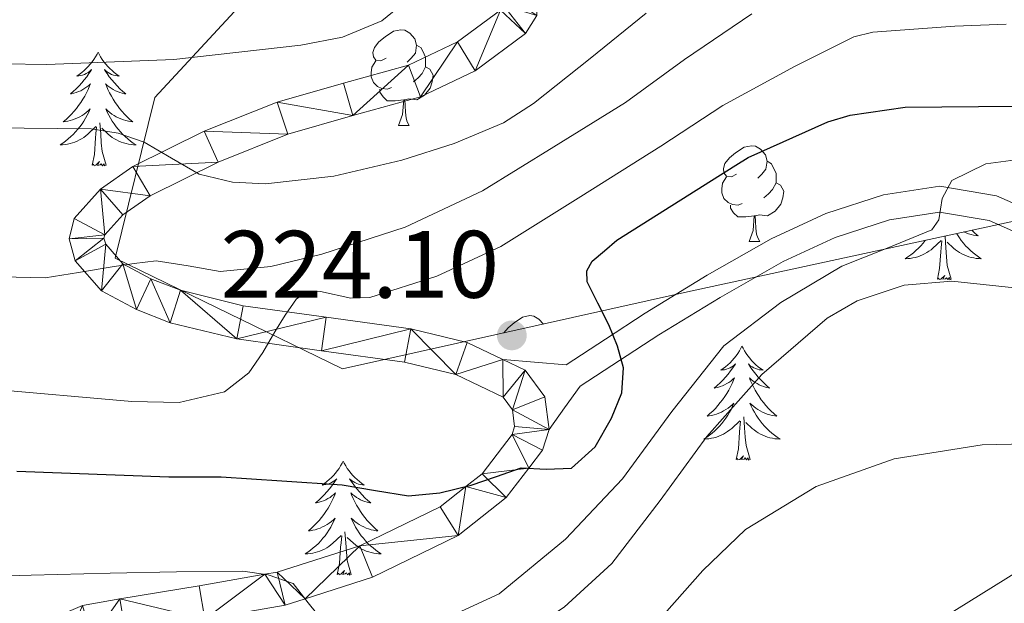
# Model space of a CAD drawing. Units: metres. Extents: x 622473 to 626982, y 4791608 to 4794659.
# Drawn here: x 624369 to 624472, y 4793017 to 4793078 of the extents above; entities that cross this region are included whole.
import ezdxf

# ---------------------------------------------------------------- set-up
doc = ezdxf.new("R2010")
doc.units = ezdxf.units.M
doc.header["$MEASUREMENT"] = 0
doc.linetypes.add('DGN Style 3', pattern=[1147.6976, 819.784, -327.9136])
for name, color, linetype, lineweight in [('Nivel 21', 7, 'Continuous', 0), ('Nivel 35', 7, 'Continuous', 0), ('Nivel 36', 7, 'Continuous', 0), ('Nivel 4', 7, 'Continuous', 0), ('Nivel 41', 7, 'Continuous', 0), ('Nivel 5', 7, 'Continuous', 0), ('Nivel 54', 7, 'Continuous', 0), ('Nivel 61', 7, 'Continuous', 0), ('Nivel 63', 7, 'Continuous', 0), ('Nivel 7', 7, 'Continuous', 0)]:
    doc.layers.add(name, color=color, linetype=linetype, lineweight=lineweight)
doc.styles.add('Style-arial', font='arial.shx', dxfattribs={"bigfont": 'arialbig.shx'})

# ---------------------------------------------------------------- blocks, each defined once
blk = doc.blocks.new('5PATER')
at = {"layer": 'Nivel 7', "linetype": 'Continuous', "lineweight": 0}
h = blk.add_hatch(color=250, dxfattribs=at)
edge = h.paths.add_edge_path()
edge.add_ellipse((0, 0), major_axis=(-11, -11.1), ratio=0.999422, start_angle=0, end_angle=360)

msp = doc.modelspace()

# ---------------------------------------------------------------- linework, layer by layer
at = {"layer": 'Nivel 21', "color": 250, "linetype": 'Continuous', "lineweight": 0}
for points in [[(624375.75, 4793016.81, 232.53), (624379.66, 4793017.51, 232.2), (624387.95, 4793018.86, 231.24), (624394.83, 4793020.08, 230.01), (624396.12, 4793020.31, 229.73), (624404.79, 4793023.05, 227.76), (624413.18, 4793027.15, 225.75), (624415.87, 4793029.27, 225.01), (624417.57, 4793030.6, 224.54), (624420.71, 4793034.72, 223.42), (624420.98, 4793035.55, 223.23), (624420.77, 4793037.28, 222.98), (624419.77, 4793038.61, 222.72), (624414.84, 4793040.98, 221.83), (624409.46, 4793042.27, 220.8), (624400.77, 4793043.47, 218.85), (624391.91, 4793044.71, 216.83), (624384.94, 4793046.41, 216.16), (624381.41, 4793047.78, 215.94), (624377.75, 4793049.75, 215.42), (624374.99, 4793052.9, 214.44), (624374.35, 4793055.2, 213.89), (624374.87, 4793057.33, 213.44), (624377.63, 4793060.38, 212.61), (624381.02, 4793062.75, 211.9), (624388.5, 4793066.45, 210.61), (624396.11, 4793069.48, 209.41), (624403.08, 4793071.48, 208.42), (624409.89, 4793073.37, 207.61), (624415.02, 4793075.82, 207.65), (624419.49, 4793079.11, 207.74)], [(624424.59, 4793035.22, 223.23), (624424.16, 4793038.65, 222.98), (624422.08, 4793041.43, 222.72), (624419.75, 4793042.55, 222.38), (624416.03, 4793044.33, 221.83), (624410.11, 4793045.76, 220.8), (624401.25, 4793046.97, 218.85), (624392.58, 4793048.19, 216.83), (624386.01, 4793049.8, 216.16), (624382.9, 4793051, 215.94), (624379.99, 4793052.56, 215.42), (624378.18, 4793054.62, 214.44), (624378, 4793055.26, 213.89), (624378.09, 4793055.62, 213.44), (624379.99, 4793057.71, 212.61), (624382.83, 4793059.7, 211.9), (624389.94, 4793063.21, 210.61), (624397.26, 4793066.13, 209.41), (624404.04, 4793068.08, 208.42), (624411.13, 4793070.05, 207.61), (624416.85, 4793072.77, 207.65), (624422.13, 4793076.67, 207.74), (624423.3, 4793078.55, 207.62)], [(624477.49, 4793054.08, 233.12), (624470.65, 4793057.1, 231.87), (624465.47, 4793057.98, 230.97), (624460.22, 4793057.17, 230.08), (624454.54, 4793055.33, 229.05), (624449.08, 4793052.81, 228.03), (624442.5, 4793049.06, 226.97), (624436.09, 4793045.13, 225.92), (624431.96, 4793042.45, 225.09), (624427.83, 4793039.76, 224.25), (624426.21, 4793037.49, 223.74), (624424.59, 4793035.22, 223.23)], [(624396.97, 4793016.86, 230.3), (624399.05, 4793017.52, 230.01), (624406.11, 4793019.76, 229.11), (624415.07, 4793024.14, 227.75), (624420.11, 4793028.1, 226.3), (624422.46, 4793031.18, 225.01), (624423.89, 4793033.06, 224.1), (624424.59, 4793035.22, 223.23)], [(624464.38, 4793014.61, 245.31), (624469.82, 4793018, 244.45), (624475.26, 4793021.39, 243.58)]]:
    msp.add_polyline3d(points, dxfattribs=at)
at = {"layer": 'Nivel 21', "color": 250, "linetype": 'DGN Style 3', "lineweight": 0}
msp.add_polyline3d([(624478.64, 4793056.51, 233.12), (624471.43, 4793059.69, 231.87), (624465.49, 4793060.7, 230.97), (624459.6, 4793059.79, 230.08), (624453.56, 4793057.84, 229.05), (624447.85, 4793055.2, 228.03), (624441.13, 4793051.37, 226.97), (624434.66, 4793047.4, 225.92), (624430.5, 4793044.7, 225.09), (624426.37, 4793042.01, 224.25), (624423.06, 4793042.28, 223.31), (624419.75, 4793042.55, 222.38)], dxfattribs=at)
at = {"layer": 'Nivel 35', "color": 92, "linetype": 'DGN Style 3', "lineweight": 0}
msp.add_polyline3d([(624052.17, 4793333.46, 177.85), (624119.76, 4793247.7, 188.85), (624147.92, 4793232.47, 192.69), (624178.07, 4793220.25, 190.52), (624207.44, 4793169.24, 194.87), (624232.15, 4793129.18, 200.37), (624268.5, 4793101.21, 204.34), (624320.34, 4793097.31, 203.51), (624371.54, 4793090.46, 208.37), (624396.31, 4793084, 212.98), (624383.32, 4793069.98, 217.53), (624379.16, 4793053.15, 222.58), (624402.97, 4793041.57, 229.24), (624439.07, 4793049.63, 233.01), (624481.18, 4793058.78, 234.36), (624519.51, 4793056.54, 234.87), (624556.12, 4793042.02, 231.35), (624584.54, 4793027.17, 234.87)], dxfattribs=at)
at = {"layer": 'Nivel 36', "color": 92, "linetype": 'Continuous', "lineweight": 0}
for p, q in [((624408.83, 4793067.03, 0.01), (624409.95, 4793067.03, 0.01)), ((624445.52, 4793054.89, 0.01), (624446.64, 4793054.89, 0.01))]:
    msp.add_line(p, q, dxfattribs=at)
at = {"layer": 'Nivel 36', "color": 92, "linetype": 'Continuous', "lineweight": 0, "elevation": 0.01, "flags": 128}
for points in [[(624407.52, 4793074.09), (624406.99, 4793073.83), (624406.46, 4793073.88), (624406.2, 4793074.25), (624406.14, 4793074.68), (624406.3, 4793075.2), (624406.78, 4793075.79), (624407.42, 4793076.32), (624408.32, 4793076.91), (624409.06, 4793077.07), (624409.49, 4793077.01), (624410.02, 4793076.7), (624410.55, 4793076.11), (624410.71, 4793075.47), (624410.6, 4793074.62), (624410.17, 4793074.09), (624409.75, 4793073.67)], [(624377.38, 4793074.73), (624377.27, 4793074.52), (624377.11, 4793074.24), (624376.94, 4793073.97), (624376.76, 4793073.72), (624376.57, 4793073.47), (624376.36, 4793073.23), (624376.14, 4793073), (624375.91, 4793072.79), (624375.67, 4793072.59), (624375.42, 4793072.4), (624375.16, 4793072.22), (624375.36, 4793072.24), (624375.56, 4793072.28), (624375.76, 4793072.33), (624375.96, 4793072.4), (624376.15, 4793072.49), (624376.33, 4793072.59), (624376.5, 4793072.7), (624376.71, 4793072.89), (624376.66, 4793072.82), (624376.43, 4793072.48), (624376.19, 4793072.14), (624375.93, 4793071.82), (624375.67, 4793071.5), (624375.39, 4793071.2), (624375.09, 4793070.9), (624374.79, 4793070.62), (624374.48, 4793070.35), (624374.6, 4793070.37), (624374.85, 4793070.43), (624375.09, 4793070.5), (624375.33, 4793070.59), (624375.56, 4793070.69), (624375.78, 4793070.81), (624376, 4793070.94), (624376.2, 4793071.09), (624376.4, 4793071.24), (624376.59, 4793071.41), (624376.5, 4793071.19), (624376.34, 4793070.83), (624376.17, 4793070.48), (624375.99, 4793070.13), (624375.79, 4793069.79), (624375.58, 4793069.46), (624375.35, 4793069.14), (624375.11, 4793068.82), (624374.86, 4793068.52), (624374.59, 4793068.23), (624374.32, 4793067.95), (624374.03, 4793067.68), (624373.74, 4793067.42), (624373.93, 4793067.45), (624374.2, 4793067.49), (624374.46, 4793067.56), (624374.72, 4793067.64), (624374.98, 4793067.73), (624375.22, 4793067.84), (624375.47, 4793067.96), (624375.7, 4793068.1), (624375.92, 4793068.25), (624376.14, 4793068.41), (624376.35, 4793068.59), (624376.54, 4793068.78), (624376.4, 4793068.45)], [(624377.38, 4793074.73), (624377.49, 4793074.52), (624377.64, 4793074.24), (624377.81, 4793073.97), (624377.99, 4793073.72), (624378.19, 4793073.47), (624378.39, 4793073.23), (624378.61, 4793073), (624378.84, 4793072.79), (624379.08, 4793072.59), (624379.33, 4793072.4), (624379.59, 4793072.22), (624379.39, 4793072.24), (624379.19, 4793072.28), (624378.99, 4793072.33), (624378.8, 4793072.4), (624378.61, 4793072.49), (624378.43, 4793072.59), (624378.25, 4793072.7), (624378.05, 4793072.89), (624378.09, 4793072.82), (624378.32, 4793072.48), (624378.56, 4793072.14), (624378.82, 4793071.82), (624379.09, 4793071.5), (624379.37, 4793071.2), (624379.66, 4793070.9), (624379.96, 4793070.62), (624380.27, 4793070.35), (624380.15, 4793070.37), (624379.91, 4793070.43), (624379.66, 4793070.5), (624379.43, 4793070.59), (624379.2, 4793070.69), (624378.97, 4793070.81), (624378.76, 4793070.94), (624378.55, 4793071.09), (624378.35, 4793071.24), (624378.17, 4793071.41), (624378.25, 4793071.19), (624378.41, 4793070.83), (624378.58, 4793070.48), (624378.77, 4793070.13), (624378.97, 4793069.79), (624379.18, 4793069.46), (624379.41, 4793069.14), (624379.64, 4793068.82), (624379.89, 4793068.52), (624380.16, 4793068.23), (624380.43, 4793067.95), (624380.72, 4793067.68), (624381.02, 4793067.42), (624380.82, 4793067.45), (624380.55, 4793067.49), (624380.29, 4793067.56), (624380.03, 4793067.64), (624379.78, 4793067.73), (624379.53, 4793067.84), (624379.29, 4793067.96), (624379.05, 4793068.1), (624378.83, 4793068.25), (624378.61, 4793068.41), (624378.41, 4793068.59), (624378.21, 4793068.78), (624378.35, 4793068.45)], [(624410.71, 4793075.47), (624411.19, 4793075.16), (624411.5, 4793074.52), (624411.66, 4793074.2), (624411.66, 4793073.62), (624411.66, 4793073.19), (624411.29, 4793072.5), (624410.87, 4793072.02), (624410.39, 4793071.6)], [(624408.11, 4793071.01), (624407.68, 4793070.85), (624407.1, 4793070.91), (624406.62, 4793071.12), (624406.2, 4793071.55), (624405.98, 4793072.13), (624405.98, 4793072.55), (624406.04, 4793073.14), (624406.46, 4793073.83)], [(624411.66, 4793073.19), (624412.11, 4793072.94), (624412.46, 4793072.33), (624412.35, 4793071.6), (624412.14, 4793070.96), (624411.55, 4793070.22), (624410.76, 4793069.74), (624409.91, 4793069.85), (624409.48, 4793069.72)], [(624409.37, 4793069.72), (624408.48, 4793069.63), (624407.63, 4793069.63), (624407.21, 4793070.06), (624406.89, 4793070.54), (624406.89, 4793070.85)], [(624408.83, 4793067.03), (624409.26, 4793068.19), (624409.37, 4793069.72), (624409.48, 4793069.72), (624409.51, 4793069.13), (624409.55, 4793068.45), (624409.62, 4793067.83), (624409.73, 4793067.43), (624409.95, 4793067.03)], [(624376.4, 4793068.45), (624376.25, 4793068.13), (624376.08, 4793067.81), (624375.89, 4793067.51), (624375.7, 4793067.21), (624375.49, 4793066.92), (624375.26, 4793066.65), (624375.03, 4793066.38), (624374.78, 4793066.12), (624374.52, 4793065.88), (624374.25, 4793065.64), (624373.98, 4793065.42), (624373.69, 4793065.21), (624373.4, 4793065.02), (624373.66, 4793065.03), (624373.93, 4793065.05), (624374.19, 4793065.09), (624374.45, 4793065.15), (624374.7, 4793065.22), (624374.95, 4793065.31), (624375.19, 4793065.41), (624375.43, 4793065.53), (624375.66, 4793065.66), (624375.89, 4793065.8), (624376.1, 4793065.96), (624376.3, 4793066.13), (624377.15, 4793066.93)], [(624378.35, 4793068.45), (624378.51, 4793068.13), (624378.68, 4793067.81), (624378.86, 4793067.51), (624379.06, 4793067.21), (624379.27, 4793066.92), (624379.49, 4793066.65), (624379.73, 4793066.38), (624379.97, 4793066.12), (624380.23, 4793065.88), (624380.5, 4793065.64), (624380.78, 4793065.42), (624381.07, 4793065.21), (624381.36, 4793065.02), (624381.09, 4793065.03), (624380.83, 4793065.05), (624380.57, 4793065.1), (624380.31, 4793065.15), (624380.05, 4793065.22), (624379.8, 4793065.31), (624379.56, 4793065.41), (624379.32, 4793065.53), (624379.09, 4793065.66), (624378.87, 4793065.8), (624378.66, 4793065.96), (624378.45, 4793066.13), (624377.79, 4793066.75)], [(624378.23, 4793062.88), (624377.8, 4793064.32), (624377.71, 4793065.23), (624377.66, 4793066.18), (624377.56, 4793067.34)], [(624376.76, 4793062.88), (624377, 4793064), (624377.12, 4793065.74), (624377.16, 4793066.18), (624377.23, 4793066.9)], [(624444.22, 4793061.95), (624443.69, 4793061.69), (624443.16, 4793061.74), (624442.89, 4793062.11), (624442.84, 4793062.54), (624443, 4793063.06), (624443.48, 4793063.65), (624444.11, 4793064.18), (624445.01, 4793064.77), (624445.76, 4793064.93), (624446.18, 4793064.87), (624446.71, 4793064.56), (624447.24, 4793063.97), (624447.4, 4793063.33), (624447.29, 4793062.48), (624446.87, 4793061.95), (624446.45, 4793061.53)], [(624378.23, 4793062.88), (624378.05, 4793062.82), (624378.03, 4793063.05), (624377.85, 4793062.83), (624377.72, 4793063.04), (624377.6, 4793062.93), (624377.33, 4793062.87), (624377.53, 4793063.27), (624377.14, 4793062.89), (624376.96, 4793062.83), (624376.91, 4793062.99), (624376.76, 4793062.88)], [(624447.4, 4793063.33), (624447.88, 4793063.02), (624448.19, 4793062.38), (624448.35, 4793062.06), (624448.35, 4793061.48), (624448.35, 4793061.05), (624447.98, 4793060.36), (624447.56, 4793059.88), (624447.08, 4793059.46)], [(624444.8, 4793058.87), (624444.38, 4793058.71), (624443.79, 4793058.77), (624443.32, 4793058.98), (624442.89, 4793059.41), (624442.68, 4793059.99), (624442.68, 4793060.41), (624442.73, 4793061), (624443.16, 4793061.69)], [(624448.35, 4793061.05), (624448.81, 4793060.8), (624449.15, 4793060.19), (624449.04, 4793059.46), (624448.83, 4793058.82), (624448.25, 4793058.08), (624447.45, 4793057.6), (624446.6, 4793057.71), (624446.17, 4793057.58)], [(624446.06, 4793057.58), (624445.17, 4793057.49), (624444.33, 4793057.49), (624443.9, 4793057.92), (624443.58, 4793058.4), (624443.58, 4793058.71)], [(624445.52, 4793054.89), (624445.95, 4793056.05), (624446.06, 4793057.58), (624446.17, 4793057.58), (624446.21, 4793056.99), (624446.24, 4793056.31), (624446.31, 4793055.69), (624446.43, 4793055.29), (624446.64, 4793054.89)], [(624468.83, 4793056.1), (624468.9, 4793056.03), (624469.19, 4793055.76), (624469.49, 4793055.5), (624469.29, 4793055.53), (624469.02, 4793055.58), (624468.76, 4793055.64), (624468.5, 4793055.72), (624468.25, 4793055.81), (624468, 4793055.92)], [(624463.98, 4793055.05), (624463.95, 4793055.01), (624463.73, 4793054.73), (624463.49, 4793054.46), (624463.25, 4793054.2), (624462.99, 4793053.96), (624462.72, 4793053.72), (624462.44, 4793053.5), (624462.15, 4793053.29), (624461.86, 4793053.1), (624462.13, 4793053.11), (624462.39, 4793053.14), (624462.65, 4793053.18), (624462.91, 4793053.23), (624463.17, 4793053.31), (624463.42, 4793053.39), (624463.66, 4793053.5), (624463.9, 4793053.61), (624464.13, 4793053.74), (624464.35, 4793053.89), (624464.57, 4793054.05), (624464.77, 4793054.22), (624465.62, 4793055.02)], [(624465.23, 4793050.97), (624465.47, 4793052.08), (624465.58, 4793053.83), (624465.63, 4793054.26), (624465.69, 4793054.98)], [(624466.69, 4793050.97), (624466.27, 4793052.41), (624466.17, 4793053.31), (624466.13, 4793054.26), (624466.03, 4793055.42)], [(624467.23, 4793055.75), (624467.33, 4793055.59), (624467.53, 4793055.3), (624467.73, 4793055.01), (624467.96, 4793054.73), (624468.19, 4793054.46), (624468.44, 4793054.2), (624468.7, 4793053.96), (624468.97, 4793053.72), (624469.25, 4793053.5), (624469.53, 4793053.29), (624469.82, 4793053.1), (624469.56, 4793053.11), (624469.3, 4793053.14), (624469.03, 4793053.18), (624468.77, 4793053.23), (624468.52, 4793053.31), (624468.27, 4793053.39), (624468.03, 4793053.5), (624467.79, 4793053.61), (624467.56, 4793053.74), (624467.34, 4793053.89), (624467.12, 4793054.05), (624466.92, 4793054.22), (624466.26, 4793054.84)], [(624466.69, 4793050.97), (624466.52, 4793050.9), (624466.5, 4793051.14), (624466.31, 4793050.92), (624466.19, 4793051.12), (624466.07, 4793051.01), (624465.8, 4793050.96), (624466, 4793051.35), (624465.61, 4793050.97), (624465.42, 4793050.92), (624465.38, 4793051.08), (624465.23, 4793050.97)], [(624419.85, 4793045.34), (624420.29, 4793045.88), (624420.92, 4793046.41), (624421.82, 4793047), (624422.57, 4793047.16), (624422.99, 4793047.1), (624423.52, 4793046.79), (624424, 4793046.26)], [(624444.78, 4793043.95), (624444.67, 4793043.73), (624444.51, 4793043.46), (624444.34, 4793043.19), (624444.16, 4793042.93), (624443.97, 4793042.68), (624443.76, 4793042.45), (624443.54, 4793042.22), (624443.31, 4793042), (624443.07, 4793041.8), (624442.82, 4793041.61), (624442.56, 4793041.43), (624442.76, 4793041.46), (624442.96, 4793041.49), (624443.16, 4793041.55), (624443.35, 4793041.62), (624443.54, 4793041.7), (624443.73, 4793041.8), (624443.9, 4793041.91), (624444.1, 4793042.1), (624444.06, 4793042.04), (624443.83, 4793041.69), (624443.59, 4793041.36), (624443.33, 4793041.03), (624443.07, 4793040.72), (624442.79, 4793040.41), (624442.49, 4793040.12), (624442.19, 4793039.83), (624441.88, 4793039.56), (624442, 4793039.59), (624442.25, 4793039.64), (624442.49, 4793039.72), (624442.73, 4793039.8), (624442.96, 4793039.91), (624443.18, 4793040.03), (624443.4, 4793040.16), (624443.6, 4793040.3), (624443.8, 4793040.46), (624443.99, 4793040.63), (624443.9, 4793040.41), (624443.74, 4793040.05), (624443.57, 4793039.69), (624443.39, 4793039.34), (624443.19, 4793039), (624442.97, 4793038.67), (624442.75, 4793038.35), (624442.51, 4793038.04), (624442.26, 4793037.74), (624441.99, 4793037.44), (624441.72, 4793037.16), (624441.43, 4793036.89), (624441.13, 4793036.64), (624441.33, 4793036.66), (624441.6, 4793036.71), (624441.86, 4793036.77), (624442.12, 4793036.85), (624442.37, 4793036.94), (624442.62, 4793037.05), (624442.86, 4793037.18), (624443.1, 4793037.31), (624443.32, 4793037.46), (624443.54, 4793037.63), (624443.75, 4793037.8), (624443.94, 4793037.99), (624443.8, 4793037.66)], [(624444.78, 4793043.95), (624444.89, 4793043.73), (624445.04, 4793043.46), (624445.21, 4793043.19), (624445.39, 4793042.93), (624445.59, 4793042.68), (624445.79, 4793042.45), (624446.01, 4793042.22), (624446.24, 4793042), (624446.48, 4793041.8), (624446.73, 4793041.61), (624446.99, 4793041.43), (624446.79, 4793041.46), (624446.59, 4793041.49), (624446.39, 4793041.55), (624446.2, 4793041.62), (624446.01, 4793041.7), (624445.83, 4793041.8), (624445.65, 4793041.91), (624445.45, 4793042.1), (624445.49, 4793042.04), (624445.72, 4793041.69), (624445.96, 4793041.36), (624446.22, 4793041.03), (624446.49, 4793040.72), (624446.77, 4793040.41), (624447.06, 4793040.12), (624447.36, 4793039.83), (624447.67, 4793039.56), (624447.55, 4793039.59), (624447.3, 4793039.64), (624447.06, 4793039.72), (624446.83, 4793039.8), (624446.59, 4793039.91), (624446.37, 4793040.03), (624446.16, 4793040.16), (624445.95, 4793040.3), (624445.75, 4793040.46), (624445.57, 4793040.63), (624445.65, 4793040.41), (624445.81, 4793040.05), (624445.98, 4793039.69), (624446.17, 4793039.34), (624446.37, 4793039), (624446.58, 4793038.67), (624446.8, 4793038.35), (624447.04, 4793038.04), (624447.29, 4793037.74), (624447.56, 4793037.44), (624447.83, 4793037.16), (624448.12, 4793036.89), (624448.42, 4793036.64), (624448.22, 4793036.66), (624447.95, 4793036.71), (624447.69, 4793036.77), (624447.43, 4793036.85), (624447.18, 4793036.94), (624446.93, 4793037.05), (624446.69, 4793037.18), (624446.45, 4793037.31), (624446.23, 4793037.46), (624446.01, 4793037.63), (624445.81, 4793037.8), (624445.61, 4793037.99), (624445.75, 4793037.66)], [(624443.8, 4793037.66), (624443.64, 4793037.34), (624443.47, 4793037.03), (624443.29, 4793036.72), (624443.09, 4793036.43), (624442.89, 4793036.14), (624442.66, 4793035.86), (624442.43, 4793035.59), (624442.18, 4793035.34), (624441.92, 4793035.09), (624441.65, 4793034.86), (624441.37, 4793034.63), (624441.09, 4793034.42), (624440.8, 4793034.23), (624441.06, 4793034.24), (624441.32, 4793034.27), (624441.59, 4793034.31), (624441.85, 4793034.37), (624442.1, 4793034.44), (624442.35, 4793034.52), (624442.59, 4793034.63), (624442.83, 4793034.74), (624443.06, 4793034.88), (624443.28, 4793035.02), (624443.5, 4793035.18), (624443.7, 4793035.35), (624444.55, 4793036.15)], [(624445.75, 4793037.66), (624445.91, 4793037.34), (624446.08, 4793037.03), (624446.26, 4793036.72), (624446.46, 4793036.43), (624446.67, 4793036.14), (624446.89, 4793035.86), (624447.13, 4793035.59), (624447.37, 4793035.34), (624447.63, 4793035.09), (624447.9, 4793034.86), (624448.18, 4793034.63), (624448.47, 4793034.42), (624448.76, 4793034.23), (624448.49, 4793034.24), (624448.23, 4793034.27), (624447.97, 4793034.31), (624447.71, 4793034.37), (624447.45, 4793034.44), (624447.2, 4793034.52), (624446.96, 4793034.63), (624446.72, 4793034.74), (624446.49, 4793034.88), (624446.27, 4793035.02), (624446.05, 4793035.18), (624445.85, 4793035.35), (624445.19, 4793035.97)], [(624445.63, 4793032.1), (624445.2, 4793033.54), (624445.11, 4793034.44), (624445.06, 4793035.39), (624444.96, 4793036.56)], [(624444.16, 4793032.1), (624444.4, 4793033.22), (624444.51, 4793034.96), (624444.56, 4793035.39), (624444.63, 4793036.11)], [(624445.63, 4793032.1), (624445.45, 4793032.03), (624445.43, 4793032.27), (624445.24, 4793032.05), (624445.12, 4793032.25), (624445, 4793032.14), (624444.73, 4793032.09), (624444.93, 4793032.48), (624444.54, 4793032.1), (624444.35, 4793032.05), (624444.31, 4793032.21), (624444.16, 4793032.1)], [(624403.04, 4793031.92), (624402.93, 4793031.7), (624402.77, 4793031.43), (624402.6, 4793031.16), (624402.42, 4793030.91), (624402.23, 4793030.66), (624402.02, 4793030.42), (624401.8, 4793030.19), (624401.57, 4793029.98), (624401.33, 4793029.78), (624401.08, 4793029.58), (624400.82, 4793029.41), (624401.02, 4793029.43), (624401.22, 4793029.47), (624401.42, 4793029.52), (624401.61, 4793029.59), (624401.8, 4793029.68), (624401.99, 4793029.78), (624402.16, 4793029.89), (624402.36, 4793030.08), (624402.32, 4793030.01), (624402.09, 4793029.67), (624401.85, 4793029.33), (624401.59, 4793029.01), (624401.33, 4793028.69), (624401.05, 4793028.38), (624400.75, 4793028.09), (624400.45, 4793027.81), (624400.14, 4793027.54), (624400.26, 4793027.56), (624400.51, 4793027.62), (624400.75, 4793027.69), (624400.99, 4793027.78), (624401.22, 4793027.88), (624401.44, 4793028), (624401.66, 4793028.13), (624401.86, 4793028.28), (624402.06, 4793028.43), (624402.25, 4793028.6), (624402.16, 4793028.38), (624402, 4793028.02), (624401.83, 4793027.67), (624401.65, 4793027.32), (624401.45, 4793026.98), (624401.23, 4793026.65), (624401.01, 4793026.33), (624400.77, 4793026.01), (624400.52, 4793025.71), (624400.25, 4793025.42), (624399.98, 4793025.14), (624399.69, 4793024.87), (624399.39, 4793024.61), (624399.59, 4793024.64), (624399.86, 4793024.68), (624400.12, 4793024.74), (624400.38, 4793024.82), (624400.63, 4793024.92), (624400.88, 4793025.03), (624401.12, 4793025.15), (624401.36, 4793025.29), (624401.58, 4793025.44), (624401.8, 4793025.6), (624402.01, 4793025.78), (624402.2, 4793025.96), (624402.06, 4793025.64)], [(624403.04, 4793031.92), (624403.15, 4793031.7), (624403.3, 4793031.43), (624403.47, 4793031.16), (624403.65, 4793030.91), (624403.85, 4793030.66), (624404.05, 4793030.42), (624404.27, 4793030.19), (624404.5, 4793029.98), (624404.74, 4793029.78), (624404.99, 4793029.58), (624405.25, 4793029.41), (624405.05, 4793029.43), (624404.85, 4793029.47), (624404.65, 4793029.52), (624404.46, 4793029.59), (624404.27, 4793029.68), (624404.09, 4793029.78), (624403.91, 4793029.89), (624403.71, 4793030.08), (624403.75, 4793030.01), (624403.98, 4793029.67), (624404.22, 4793029.33), (624404.48, 4793029.01), (624404.75, 4793028.69), (624405.03, 4793028.38), (624405.32, 4793028.09), (624405.62, 4793027.81), (624405.93, 4793027.54), (624405.81, 4793027.56), (624405.56, 4793027.62), (624405.32, 4793027.69), (624405.09, 4793027.78), (624404.85, 4793027.88), (624404.63, 4793028), (624404.42, 4793028.13), (624404.21, 4793028.28), (624404.01, 4793028.43), (624403.83, 4793028.6), (624403.91, 4793028.38), (624404.07, 4793028.02), (624404.24, 4793027.67), (624404.43, 4793027.32), (624404.63, 4793026.98), (624404.84, 4793026.65), (624405.06, 4793026.33), (624405.3, 4793026.01), (624405.55, 4793025.71), (624405.82, 4793025.42), (624406.09, 4793025.14), (624406.38, 4793024.87), (624406.68, 4793024.61), (624406.48, 4793024.64), (624406.21, 4793024.68), (624405.95, 4793024.74), (624405.69, 4793024.82), (624405.44, 4793024.92), (624405.19, 4793025.03), (624404.95, 4793025.15), (624404.71, 4793025.29), (624404.49, 4793025.44), (624404.27, 4793025.6), (624404.07, 4793025.78), (624403.87, 4793025.96), (624404.01, 4793025.64)], [(624402.06, 4793025.64), (624401.9, 4793025.32), (624401.73, 4793025), (624401.55, 4793024.7), (624401.35, 4793024.4), (624401.15, 4793024.11), (624400.92, 4793023.84), (624400.69, 4793023.57), (624400.44, 4793023.31), (624400.18, 4793023.06), (624399.91, 4793022.83), (624399.63, 4793022.61), (624399.35, 4793022.4), (624399.06, 4793022.21), (624399.32, 4793022.22), (624399.58, 4793022.24), (624399.85, 4793022.28), (624400.11, 4793022.34), (624400.36, 4793022.41), (624400.61, 4793022.5), (624400.85, 4793022.6), (624401.09, 4793022.72), (624401.32, 4793022.85), (624401.54, 4793022.99), (624401.76, 4793023.15), (624401.96, 4793023.32), (624402.81, 4793024.12)], [(624404.01, 4793025.64), (624404.17, 4793025.32), (624404.34, 4793025), (624404.52, 4793024.7), (624404.72, 4793024.4), (624404.93, 4793024.11), (624405.15, 4793023.84), (624405.39, 4793023.57), (624405.63, 4793023.31), (624405.89, 4793023.06), (624406.16, 4793022.83), (624406.44, 4793022.61), (624406.73, 4793022.4), (624407.02, 4793022.21), (624406.75, 4793022.22), (624406.49, 4793022.24), (624406.23, 4793022.28), (624405.97, 4793022.34), (624405.71, 4793022.41), (624405.46, 4793022.5), (624405.22, 4793022.6), (624404.98, 4793022.72), (624404.75, 4793022.85), (624404.53, 4793022.99), (624404.31, 4793023.15), (624404.11, 4793023.32), (624403.45, 4793023.94)], [(624402.42, 4793020.07), (624402.66, 4793021.19), (624402.77, 4793022.93), (624402.82, 4793023.36), (624402.89, 4793024.09)], [(624403.89, 4793020.07), (624403.46, 4793021.51), (624403.37, 4793022.42), (624403.32, 4793023.36), (624403.22, 4793024.53)], [(624403.89, 4793020.07), (624403.71, 4793020), (624403.69, 4793020.24), (624403.5, 4793020.02), (624403.38, 4793020.22), (624403.26, 4793020.12), (624402.99, 4793020.06), (624403.19, 4793020.46), (624402.8, 4793020.08), (624402.61, 4793020.02), (624402.57, 4793020.18), (624402.42, 4793020.07)]]:
    msp.add_lwpolyline(points, dxfattribs=at)
at = {"layer": 'Nivel 4', "color": 36, "linetype": 'Continuous', "lineweight": 30, "elevation": 225.01, "flags": 128}
msp.add_lwpolyline([(624368.89, 4793030.88), (624384.79, 4793030.27), (624390.28, 4793030.26), (624396.6, 4793029.85), (624402.92, 4793029.43), (624406.42, 4793028.83), (624409.89, 4793028.28), (624413.16, 4793028.61), (624416.42, 4793029.4), (624419.07, 4793030.3), (624421.67, 4793031.23), (624424.29, 4793031.07), (624426.92, 4793031.2), (624429.42, 4793033.41), (624431.11, 4793036.41), (624432.19, 4793039.06), (624432.39, 4793041.69), (624431.74, 4793043.96), (624430.85, 4793046.2), (624429.68, 4793048.46), (624428.58, 4793050.68), (624428.53, 4793051.84), (624429.09, 4793052.86), (624430.38, 4793053.94), (624431.67, 4793055.03), (624444.15, 4793062.91), (624445.43, 4793063.71), (624453.75, 4793067.42), (624456.09, 4793068.13), (624461.85, 4793068.96), (624477.21, 4793069.12)], dxfattribs=at)
at = {"layer": 'Nivel 5', "color": 36, "linetype": 'Continuous', "lineweight": 0, "flags": 128}
for points, elevation in [([(624409.48, 4793079.94), (624407.09, 4793078.01), (624402.98, 4793076.29), (624398.6, 4793075.46), (624385.31, 4793073.96), (624372.01, 4793073.42), (624353.99, 4793073.7), (624335.97, 4793074.5), (624320.25, 4793075.66), (624304.55, 4793077.13), (624297.45, 4793077.92), (624290.35, 4793078.72)], 205.01), ([(624434.76, 4793078.79), (624428.89, 4793074.05), (624422.95, 4793069.35), (624419.82, 4793067.34), (624414.66, 4793065.16), (624409.19, 4793063.43), (624402.06, 4793061.73), (624394.92, 4793060.94), (624391.45, 4793061.1), (624387.98, 4793061.96), (624385.07, 4793063.62), (624382.22, 4793065.29), (624379.47, 4793066.23), (624376.65, 4793066.7), (624366.07, 4793066.79), (624355.49, 4793066.89), (624339, 4793067.15), (624322.5, 4793067.46), (624311.07, 4793067.77)], 210.01), ([(624445.82, 4793078.75), (624438.76, 4793073.96), (624432.59, 4793069.46), (624425.1, 4793064.83), (624417.61, 4793060.2), (624409.51, 4793056.39), (624400.81, 4793053.58), (624395.48, 4793052.3), (624390.15, 4793051.75), (624386.81, 4793052.37), (624383.46, 4793052.87), (624381.16, 4793052.59), (624378.85, 4793052.26), (624375.35, 4793051.65), (624371.85, 4793051.11), (624367.26, 4793051.21), (624362.66, 4793051.91), (624356.93, 4793053.12), (624351.17, 4793054.15), (624337.97, 4793055.16), (624324.77, 4793056.17), (624314.38, 4793057.11)], 215.01), ([(624472.44, 4793077.64), (624467.05, 4793077.43), (624458.48, 4793076.8), (624456.48, 4793076.31), (624450.27, 4793073.23), (624442.76, 4793069.13), (624436.29, 4793064.88), (624427.91, 4793059.63), (624419.53, 4793054.38), (624412.85, 4793051.29), (624405.83, 4793049.03), (624403.84, 4793048.98), (624400.65, 4793049.66), (624399.25, 4793049.62), (624398.15, 4793048.9), (624396.97, 4793047.19), (624395.88, 4793045.45), (624394.61, 4793043.3), (624393.16, 4793041.16), (624390.61, 4793039.18), (624385.87, 4793038.04), (624380.93, 4793038.15), (624365.78, 4793039.47)], 220.01), ([(624562.73, 4793017.12), (624557.94, 4793021.72), (624553.19, 4793026.3), (624545.99, 4793032.96), (624538.7, 4793039.55), (624530.85, 4793045.62), (624522.18, 4793050.59), (624515.5, 4793053.45), (624508.69, 4793055.78), (624494.76, 4793059.71), (624484.37, 4793062.07), (624473.96, 4793063.52), (624470.29, 4793063.04), (624466.73, 4793061.28), (624465.73, 4793059.41), (624465.39, 4793057.16), (624464.65, 4793056.12), (624459.96, 4793054.22), (624455.24, 4793052.32), (624448.83, 4793048.53), (624442.89, 4793044)], 230.01), ([(624474.95, 4793049.88), (624466.76, 4793050.75), (624461.74, 4793050.35), (624456.85, 4793048.7), (624453.7, 4793046.88), (624446.84, 4793041), (624441.09, 4793034.49), (624436.21, 4793027.8), (624431.14, 4793021.21), (624426.16, 4793016.62), (624420.55, 4793012.93), (624416.45, 4793011.07), (624409.31, 4793008.83), (624402.09, 4793007.07), (624395.97, 4793006.26), (624389.96, 4793004.95), (624387.31, 4793003.23), (624384.81, 4793001.24), (624382.7, 4792999.62), (624380.53, 4792998.21), (624378.95, 4792997.88), (624373.74, 4792998.53), (624368.52, 4792999.58)], 235.01), ([(624442.89, 4793044), (624437.44, 4793037.13), (624432.26, 4793030.08), (624426.29, 4793023.74), (624419.37, 4793018.04), (624414.05, 4793015.59), (624408.52, 4793014.36), (624404.73, 4793014.19), (624400.97, 4793015.1), (624399.38, 4793017.1), (624397.8, 4793019.1), (624395.19, 4793020.03), (624392.52, 4793020.41), (624385.59, 4793020.32), (624378.66, 4793020.19), (624370.37, 4793019.99), (624362.09, 4793019.74), (624353.73, 4793019.12), (624345.38, 4793018.39), (624336.82, 4793017.93), (624328.26, 4793017.59), (624319.97, 4793017.49), (624311.68, 4793018.14)], 230.01), ([(624403.77, 4792995.41), (624405.35, 4792997.75), (624407.89, 4792999.99), (624412.87, 4793001.91), (624417.89, 4793003.84), (624425.81, 4793008.42), (624433.54, 4793013.31), (624436.62, 4793015.92), (624440.67, 4793020.49), (624445.13, 4793024.76), (624452.56, 4793029.28), (624460.71, 4793032.16), (624469.91, 4793033.62), (624479.11, 4793033.82)], 240.01)]:
    msp.add_lwpolyline(points, dxfattribs=dict(at, elevation=elevation))
at = {"layer": 'Nivel 61', "color": 250, "linetype": 'Continuous', "lineweight": 0}
msp.add_3dface([(623372.67, 4794331.35, 0.01), (626752.97, 4794393.75, 0.01), (626796.22, 4792080.08, 0.01), (623414.81, 4792017.74, 0.01)], dxfattribs=at)
at = {"layer": 'Nivel 63', "color": 7, "linetype": 'Continuous', "lineweight": 0}
msp.add_3dface([(622528.09, 4791607.57, -0.24), (622473.31, 4794577.08, -0.24), (626927.61, 4794659.23, -0.24), (626982.39, 4791689.71, -0.24)], dxfattribs=at)

# ---------------------------------------------------------------- block references
at = {"layer": 'Nivel 7', "color": 250, "linetype": 'Continuous', "lineweight": 0, "xscale": 0.1000000301160971, "yscale": 0.1000000301160971, "zscale": 0.1000000301160971, "rotation": 1.165488585360415}
msp.add_blockref('5PATER', (624420.69, 4793045.08, 224.11), dxfattribs=at)

# ---------------------------------------------------------------- texts
at = {"layer": 'Nivel 41', "color": 250, "linetype": 'Continuous', "lineweight": 0, "style": 'Style-arial'}
msp.add_text('224.10', height=7, dxfattribs=at).set_placement((624390.2, 4793049.02, 224.11))

# ---------------------------------------------------------------- meshes
at = {"layer": 'Nivel 54', "color": 7, "linetype": 'Continuous', "lineweight": 0}
mesh = msp.add_polyface(dxfattribs=at)
corners = [(624379.66, 4793017.51, 232.2), (624376.78, 4793013.4, 232.38), (624375.75, 4793016.81, 232.53), (624386.01, 4793049.8, 216.16), (624384.94, 4793046.41, 216.16), (624382.9, 4793051, 215.94), (624381.41, 4793047.78, 215.94), (624379.99, 4793052.56, 215.42), (624377.75, 4793049.75, 215.42), (624378.18, 4793054.62, 214.44), (624374.99, 4793052.9, 214.44), (624378, 4793055.26, 213.89), (624374.35, 4793055.2, 213.89), (624378.09, 4793055.62, 213.44), (624374.87, 4793057.33, 213.44), (624377.63, 4793060.38, 212.61), (624379.99, 4793057.71, 212.61), (624382.83, 4793059.7, 211.9), (624381.02, 4793062.75, 211.9), (624389.94, 4793063.21, 210.61), (624387.18, 4793095.82, 201.02), (624386.38, 4793092.37, 201.02), (624377.33, 4793094.46, 198.27), (624378.23, 4793097.89, 198.27), (624370.82, 4793096.17, 197.12), (624371.57, 4793099.63, 197.12), (624364.35, 4793100.87, 196.36), (624363.86, 4793097.36, 196.36), (624357.07, 4793101.65, 195.71), (624356.74, 4793098.12, 195.71), (624348.59, 4793098.78, 194.66), (624348.89, 4793102.3, 194.66), (624340.88, 4793103.05, 193.53), (624340.31, 4793099.54, 193.53), (624333.4, 4793101.17, 192.45), (624334.35, 4793104.58, 192.45), (624326.69, 4793103.34, 191.36), (624327.93, 4793106.66, 191.36), (624321.34, 4793105.64, 190.83), (624322.68, 4793108.91, 190.83), (624316.29, 4793107.6, 190.27), (624317.04, 4793111.11, 190.27), (624311.37, 4793107.86, 189.39), (624311.16, 4793111.42, 189.39), (624306.24, 4793106.99, 188.41), (624305.46, 4793110.44, 188.41), (624299.43, 4793105.08, 187), (624298.45, 4793108.48, 187), (624292.6, 4793103.05, 185.6), (624291.57, 4793106.44, 185.6), (624287.86, 4793105.27, 185.11), (624288.68, 4793101.82, 185.11), (624284.49, 4793104.72, 184.72), (624287.92, 4793113.86, 180.56), (624285.61, 4793116.55, 180.56), (624289.51, 4793119.86, 179.65), (624292.14, 4793117.45, 179.65), (624290.82, 4793121.71, 179.32), (624294.02, 4793120.1, 179.32), (624291.37, 4793123.41, 179.03), (624295.11, 4793123.47, 179.03), (624294.25, 4793125.86, 178.81), (624291.26, 4793123.72, 178.81), (624291.33, 4793128.21, 178.28), (624289.15, 4793125.41, 178.28), (624286.51, 4793127.39, 177.17), (624288.7, 4793130.18, 176.96)]
mesh.append_faces([[corners[k] for k in face] for face in [(0, 1, 2), (3, 4, 5), (5, 6, 7), (7, 8, 9), (9, 10, 11), (11, 12, 13), (13, 15, 16), (16, 15, 17), (17, 18, 19), (20, 22, 23), (23, 24, 25), (25, 24, 26), (26, 27, 28), (28, 30, 31), (31, 30, 32), (32, 34, 35), (35, 36, 37), (37, 38, 39), (39, 40, 41), (41, 42, 43), (43, 44, 45), (45, 46, 47), (47, 48, 49), (50, 51, 52), (53, 55, 56), (56, 57, 58), (58, 59, 60), (60, 59, 61), (61, 62, 63), (63, 65, 66)]], dxfattribs={"vtx0": -1, "vtx1": -1, "color": 7})
mesh.append_faces([[corners[k] for k in face] for face in [(5, 4, 6), (7, 6, 8), (9, 8, 10), (11, 10, 12), (13, 12, 14), (13, 14, 15), (17, 15, 18), (20, 21, 22), (23, 22, 24), (26, 24, 27), (28, 27, 29), (28, 29, 30), (32, 30, 33), (32, 33, 34), (35, 34, 36), (37, 36, 38), (39, 38, 40), (41, 40, 42), (43, 42, 44), (45, 44, 46), (47, 46, 48), (50, 48, 51), (48, 50, 49), (53, 54, 55), (56, 55, 57), (58, 57, 59), (61, 59, 62), (63, 62, 64), (63, 64, 65)]], dxfattribs={"vtx0": -1, "vtx2": -1, "color": 7})
mesh = msp.add_polyface(dxfattribs=at)
corners = [(624387.95, 4793018.86, 231.24), (624388.55, 4793015.37, 231.26), (624379.66, 4793017.51, 232.2), (624394.83, 4793020.08, 230.01), (624396.12, 4793020.31, 229.73), (624396.97, 4793016.86, 230.3), (624399.05, 4793017.52, 230.01), (624404.79, 4793023.05, 227.76), (624406.11, 4793019.76, 229.11), (624415.07, 4793024.14, 227.75), (624413.18, 4793027.15, 225.75), (624415.87, 4793029.27, 225.01), (624420.11, 4793028.1, 226.3), (624417.57, 4793030.6, 224.54), (624422.46, 4793031.18, 225.01), (624420.71, 4793034.72, 223.42), (624423.89, 4793033.06, 224.1), (624424.59, 4793035.22, 223.23), (624420.98, 4793035.55, 223.23), (624420.77, 4793037.28, 222.98), (624424.16, 4793038.65, 222.98), (624422.08, 4793041.43, 222.72), (624419.77, 4793038.61, 222.72), (624419.75, 4793042.55, 222.38), (624414.84, 4793040.98, 221.83), (624416.03, 4793044.33, 221.83), (624410.11, 4793045.76, 220.8), (624409.46, 4793042.27, 220.8), (624400.77, 4793043.47, 218.85), (624401.25, 4793046.97, 218.85), (624391.91, 4793044.71, 216.83), (624392.58, 4793048.19, 216.83), (624386.01, 4793049.8, 216.16), (624384.94, 4793046.41, 216.16), (624389.94, 4793063.21, 210.61), (624381.02, 4793062.75, 211.9), (624388.5, 4793066.45, 210.61), (624397.26, 4793066.13, 209.41), (624396.11, 4793069.48, 209.41), (624404.04, 4793068.08, 208.42), (624403.08, 4793071.48, 208.42), (624409.89, 4793073.37, 207.61), (624411.13, 4793070.05, 207.61), (624415.02, 4793075.82, 207.65), (624416.85, 4793072.77, 207.65), (624419.49, 4793079.11, 207.74), (624422.13, 4793076.67, 207.74), (624419.8, 4793079.61, 207.62), (624423.3, 4793078.55, 207.62), (624419.84, 4793080.89, 207.42), (624423.41, 4793081.88, 207.42), (624421.72, 4793084.5, 207.23), (624419.25, 4793081.8, 207.23), (624417.81, 4793086.55, 206.98), (624416.34, 4793083.33, 206.98), (624414.2, 4793087.97, 206.72), (624412.97, 4793084.65, 206.72), (624405.21, 4793091.08, 205.72), (624404.13, 4793087.71, 205.72), (624395.33, 4793090.3, 203.77), (624396.23, 4793093.72, 203.77), (624386.38, 4793092.37, 201.02), (624387.18, 4793095.82, 201.02)]
mesh.append_faces([[corners[k] for k in face] for face in [(0, 1, 2), (4, 5, 3), (5, 4, 6), (8, 7, 9), (9, 11, 12), (12, 13, 14), (14, 15, 16), (16, 15, 17), (17, 19, 20), (20, 19, 21), (21, 22, 23), (23, 24, 25), (25, 24, 26), (26, 28, 29), (29, 30, 31), (31, 30, 32), (34, 36, 37), (37, 38, 39), (42, 43, 44), (43, 42, 41), (39, 41, 42), (44, 45, 46), (46, 47, 48), (48, 49, 50), (50, 49, 51), (51, 52, 53), (53, 54, 55), (55, 56, 57), (57, 59, 60), (60, 61, 62)]], dxfattribs={"vtx0": -1, "vtx1": -1, "color": 7})
mesh.append_faces([[corners[k] for k in face] for face in [(1, 0, 3), (6, 4, 7), (7, 8, 6), (3, 5, 1), (9, 7, 10), (9, 10, 11), (12, 11, 13), (14, 13, 15), (17, 15, 18), (17, 18, 19), (21, 19, 22), (23, 22, 24), (26, 24, 27), (26, 27, 28), (29, 28, 30), (32, 30, 33), (34, 35, 36), (37, 36, 38), (39, 38, 40), (39, 40, 41), (44, 43, 45), (46, 45, 47), (48, 47, 49), (51, 49, 52), (53, 52, 54), (55, 54, 56), (57, 56, 58), (57, 58, 59), (60, 59, 61)]], dxfattribs={"vtx0": -1, "vtx2": -1, "color": 7})
mesh = msp.add_polyface(dxfattribs=at)
corners = [(624361.44, 4792917.8, 276.99), (624351.37, 4792914.35, 275.29), (624350.13, 4792918.38, 274.91), (624361.44, 4792911.46, 276.99), (624349.15, 4792914.98, 274.91), (624341.27, 4792917.26, 272.83), (624342.26, 4792920.65, 272.83), (624332.88, 4792919.72, 270.96), (624333.92, 4792923.1, 270.96), (624325.87, 4792925.72, 269.63), (624324.19, 4792922.54, 269.63), (624323.96, 4792927.19, 269.36), (624321.27, 4792924.79, 269.36), (624322.71, 4792929.24, 269.12), (624319.29, 4792928.07, 269.12), (624322.58, 4792930.43, 268.86), (624318.95, 4792931, 268.86), (624320.21, 4792933.79, 268.54), (624323.16, 4792931.71, 268.54), (624324.11, 4792932.63, 267.92), (624322.19, 4792935.7, 267.92), (624325.23, 4792933.04, 267.33), (624330.79, 4792936.58, 266.78), (624324.61, 4792936.57, 267.33), (624330.79, 4792933.04, 266.78), (624384.45, 4792942.53, 262.28), (624385.41, 4792939.12, 262.43), (624375.02, 4792940.32, 262.73), (624375.68, 4792936.84, 262.93), (624363.63, 4792938.66, 263.31), (624364.07, 4792935.15, 263.59), (624352.15, 4792937.46, 264.22), (624352.45, 4792933.94, 264.5), (624347.6, 4792933.63, 265.01), (624345.55, 4792937.04, 265.01), (624344.59, 4792933.44, 265.35), (624344.39, 4792936.97, 265.17), (624336.63, 4792936.57, 266.24), (624336.72, 4792933.03, 266.24), (624389.04, 4792994.82, 236.77), (624381.05, 4792994.48, 236.11), (624382.81, 4792997.58, 235.37), (624381.25, 4792998.68, 235.01), (624377.83, 4792996.77, 235.39), (624380.05, 4792999.53, 234.74), (624376.25, 4792998.22, 235.01), (624377.33, 4793002.03, 234.13), (624374.69, 4792999.64, 234.66), (624371.62, 4793003.75, 233.97), (624374.72, 4793005.52, 233.52), (624369.75, 4793008.23, 233.48), (624373.24, 4793009.06, 233.06), (624369.52, 4793011.5, 233.2), (624373.1, 4793011.03, 232.84), (624370.19, 4793013.44, 233.04), (624373.3, 4793011.61, 232.78), (624373.72, 4793012.08, 232.71), (624379.66, 4793017.51, 232.2), (624388.55, 4793015.37, 231.26), (624380.26, 4793014.02, 232.05), (624376.78, 4793013.4, 232.38), (624375.75, 4793016.81, 232.53), (624371.6, 4793015.02, 232.88)]
mesh.append_faces([[corners[k] for k in face] for face in [(1, 0, 3)]], dxfattribs={"vtx0": -1, "color": 7})
mesh.append_faces([[corners[k] for k in face] for face in [(0, 1, 2), (2, 5, 6), (6, 7, 8), (8, 7, 9), (9, 10, 11), (11, 12, 13), (13, 14, 15), (15, 17, 18), (18, 17, 19), (19, 20, 21), (22, 21, 23), (21, 22, 24), (23, 21, 20), (25, 26, 27), (27, 28, 29), (28, 27, 26), (29, 30, 31), (31, 33, 34), (34, 35, 36), (36, 35, 37), (37, 38, 22), (39, 40, 41), (41, 40, 42), (42, 43, 44), (44, 45, 46), (46, 48, 49), (49, 50, 51), (51, 52, 53), (53, 54, 55), (55, 54, 56), (61, 56, 62), (62, 56, 54)]], dxfattribs={"vtx0": -1, "vtx1": -1, "color": 7})
mesh.append_faces([[corners[k] for k in face] for face in [(2, 1, 4), (2, 4, 5), (6, 5, 7), (9, 7, 10), (11, 10, 12), (13, 12, 14), (15, 14, 16), (15, 16, 17), (19, 17, 20), (29, 28, 30), (31, 30, 32), (31, 32, 33), (34, 33, 35), (37, 35, 38), (22, 38, 24), (42, 40, 43), (44, 43, 45), (46, 45, 47), (46, 47, 48), (49, 48, 50), (51, 50, 52), (53, 52, 54), (57, 58, 59), (57, 59, 60), (61, 60, 56)]], dxfattribs={"vtx0": -1, "vtx2": -1, "color": 7})

doc.saveas('drawing.dxf')
